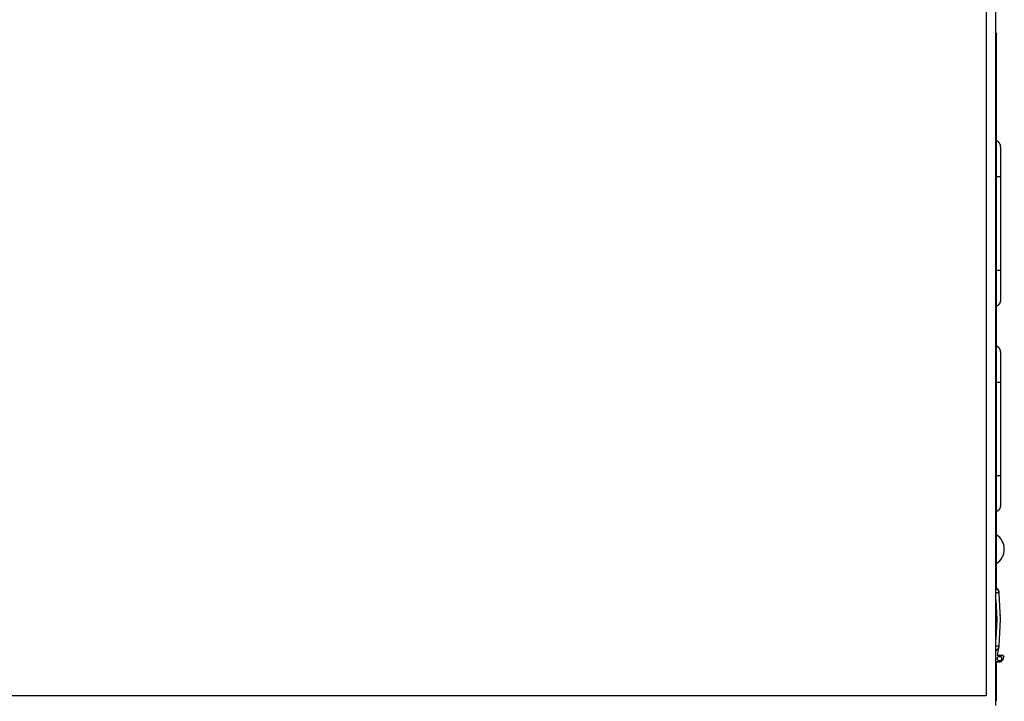
# Model space of a CAD drawing. Extents: x 0 to 4190, y 0 to 2777.
# Drawn here: x 887 to 1222, y 1931 to 2163 of the extents above; entities that cross this region are included whole.
import ezdxf

# ---------------------------------------------------------------- set-up
doc = ezdxf.new("R2010")
doc.units = 0
doc.header["$LTSCALE"] = 0.1
doc.header["$PDMODE"] = 3
doc.layers.get('0').update_dxf_attribs({"linetype": 'CONTINUOUS'})
doc.layers.get('DEFPOINTS').update_dxf_attribs({"linetype": 'CONTINUOUS'})
doc.layers.add('KIKI-2D2', color=7, linetype='CONTINUOUS')
doc.layers.add('SUNPOU', color=7, linetype='CONTINUOUS')
doc.styles.get("Standard").update_dxf_attribs({"font": 'ROMANS.shx', "bigfont": 'extfont2.shx'})
doc.dimstyles.get("Standard").update_dxf_attribs({"dimscale": 10, "dimtxt": 2, "dimasz": 3, "dimexe": 1, "dimexo": 1, "dimgap": 0.6, "dimtad": 3, "dimdec": 0, "dimzin": 0, "dimdsep": 46, "dimtxsty": 'Standard', "dimblk1": 'OPEN', "dimblk2": 'OPEN', "dimsah": 1, "dimcen": 1.5, "dimadec": 0, "dimazin": 0, "dimtfac": 1, "dimtdec": 0, "dimtmove": 0, "dimatfit": 0, "dimldrblk": 'OPEN', "dimfxl": 1, "dimtvp": 1, "dimtolj": 1, "dimtzin": 0, "dimarcsym": 0})

# ---------------------------------------------------------------- blocks, each defined once
blk = doc.blocks.new('_OPEN')
at = {"color": 0, "linetype": 'ByBlock'}
for p, q in [((-1, 0.167), (0, 0)), ((0, 0), (-1, -0.167)), ((0, 0), (-1, 0))]:
    blk.add_line(p, q, dxfattribs=at)
blk = doc.blocks.new('*D2')
at = {"layer": 'DEFPOINTS', "color": 0, "transparency": 16777216}
for p in [(568.86, 2383.85), (1184.28, 2383.85), (872.84, 1824.05)]:
    blk.add_point(p, dxfattribs=at)
at = {"layer": 'SUNPOU', "color": 0, "lineweight": -2, "transparency": 16777216}
for p, q in [((1174.28, 2383.85), (558.86, 2383.85)), ((568.86, 1854.05), (568.86, 2353.85)), ((862.84, 1824.05), (558.86, 1824.05))]:
    blk.add_line(p, q, dxfattribs=at)
at = {"layer": 'SUNPOU', "color": 0, "lineweight": -2, "transparency": 16777216, "xscale": 30, "yscale": 30, "zscale": 30}
for p, rotation in [((568.86, 2383.85), 90), ((568.86, 1824.05), 270)]:
    blk.add_blockref('_OPEN', p, dxfattribs=dict(at, rotation=rotation))
at = {"layer": 'SUNPOU', "color": 0, "transparency": 16777216, "insert": (552.86, 2102.45), "char_height": 20, "attachment_point": 5, "rotation": 90}
blk.add_mtext('\\A1;560', dxfattribs=at)

msp = doc.modelspace()

# ---------------------------------------------------------------- linework, layer by layer
at = {"color": 2}
for points in [[(1215.74, 2352.32), (1215.74, 1932.86)], [(1219.32, 2158.46), (1219.04, 2157.83)], [(1219.04, 2158.46), (1219.32, 2158.46)], [(1219.32, 2009.13), (1219.32, 2158.45)], [(1220.76, 2109.58), (1220.76, 2119.7), (1220.7, 2119.76), (1220.7, 2120.25), (1220.63, 2120.25), (1220.63, 2120.45), (1220.56, 2120.52), (1220.56, 2120.66), (1220.48, 2120.66), (1220.48, 2120.73), (1220.42, 2120.8), (1220.42, 2120.87), (1220.36, 2120.87), (1220.36, 2121), (1220.28, 2121), (1220.28, 2121.07), (1220.22, 2121.07), (1220.22, 2121.14), (1220.14, 2121.14), (1220.14, 2121.21), (1220.07, 2121.21), (1220.07, 2121.28), (1220.01, 2121.28), (1220.01, 2121.35), (1219.94, 2121.35), (1219.94, 2121.42), (1219.87, 2121.42), (1219.87, 2121.49), (1219.73, 2121.49), (1219.73, 2121.55), (1219.66, 2121.55), (1219.59, 2121.63), (1219.53, 2121.63), (1219.53, 2121.69), (1219.39, 2121.69), (1219.32, 2121.77), (1219.25, 2121.77)], [(1219.32, 2109.58), (1220.76, 2109.58)], [(1220.76, 2077.77), (1220.76, 2109.58)], [(1219.32, 2077.77), (1220.76, 2077.77)], [(1220.76, 2067.58), (1220.76, 2077.77)], [(1219.32, 2065.52), (1219.32, 2065.58), (1219.46, 2065.58), (1219.46, 2065.66), (1219.59, 2065.66), (1219.59, 2065.72), (1219.73, 2065.72), (1219.73, 2065.79), (1219.81, 2065.79), (1219.87, 2065.86), (1219.94, 2065.86), (1219.94, 2065.93), (1220.01, 2065.93), (1220.01, 2066), (1220.07, 2066), (1220.07, 2066.07), (1220.15, 2066.07), (1220.15, 2066.13), (1220.22, 2066.13), (1220.22, 2066.2), (1220.28, 2066.2), (1220.28, 2066.27), (1220.36, 2066.27), (1220.36, 2066.34), (1220.42, 2066.41), (1220.42, 2066.48), (1220.49, 2066.48), (1220.49, 2066.61), (1220.56, 2066.61), (1220.56, 2066.76), (1220.63, 2066.76), (1220.63, 2066.89), (1220.7, 2066.96), (1220.7, 2067.17), (1220.76, 2067.17), (1220.76, 2067.58)], [(1220.76, 2039.63), (1220.76, 2049.82), (1220.7, 2049.89), (1220.7, 2050.37), (1220.63, 2050.37), (1220.63, 2050.58), (1220.56, 2050.65), (1220.56, 2050.78), (1220.48, 2050.78), (1220.48, 2050.85), (1220.42, 2050.92), (1220.42, 2050.99), (1220.36, 2050.99), (1220.36, 2051.13), (1220.28, 2051.13), (1220.28, 2051.19), (1220.22, 2051.19), (1220.22, 2051.26), (1220.14, 2051.26), (1220.14, 2051.33), (1220.07, 2051.33), (1220.07, 2051.4), (1220.01, 2051.4), (1220.01, 2051.47), (1219.94, 2051.47), (1219.94, 2051.54), (1219.87, 2051.54), (1219.87, 2051.6), (1219.73, 2051.6), (1219.73, 2051.68), (1219.66, 2051.68), (1219.59, 2051.74), (1219.53, 2051.74), (1219.53, 2051.82), (1219.39, 2051.82), (1219.32, 2051.89), (1219.25, 2051.89)], [(1219.32, 2039.63), (1220.76, 2039.63)], [(1220.76, 2007.89), (1220.76, 2039.63)], [(1219.32, 2009.13), (1219.25, 2009.89), (1219.04, 2010.58)], [(1219.32, 1987.65), (1219.32, 2009.13)], [(1219.32, 2007.89), (1220.76, 2007.89)], [(1220.76, 1997.7), (1220.76, 2007.89)], [(1219.32, 1995.64), (1219.32, 1995.71), (1219.46, 1995.71), (1219.46, 1995.78), (1219.59, 1995.78), (1219.59, 1995.85), (1219.73, 1995.85), (1219.73, 1995.91), (1219.81, 1995.91), (1219.87, 1995.98), (1219.94, 1995.98), (1219.94, 1996.05), (1220.01, 1996.05), (1220.01, 1996.12), (1220.07, 1996.12), (1220.07, 1996.19), (1220.15, 1996.19), (1220.15, 1996.26), (1220.22, 1996.26), (1220.22, 1996.33), (1220.28, 1996.33), (1220.28, 1996.39), (1220.36, 1996.39), (1220.36, 1996.47), (1220.42, 1996.53), (1220.42, 1996.6), (1220.49, 1996.6), (1220.49, 1996.74), (1220.56, 1996.74), (1220.56, 1996.88), (1220.63, 1996.88), (1220.63, 1997.02), (1220.7, 1997.08), (1220.7, 1997.29), (1220.76, 1997.29), (1220.76, 1997.7)], [(1219.32, 1987.65), (1219.04, 1987.65)], [(1219.32, 1977.88), (1219.32, 1987.65)], [(1219.04, 1981.73), (1219.04, 1983.87)], [(1219.04, 1977.87), (1219.32, 1977.87)], [(1219.32, 1969.54), (1219.32, 1977.94)], [(1220.08, 1968.44), (1219.94, 1968.93), (1219.74, 1969.2), (1219.46, 1969.48), (1219.18, 1969.61), (1219.04, 1969.61)], [(1219.11, 1969.48), (1219.11, 1969.41)], [(1220.08, 1968.17), (1220.08, 1968.37)], [(1220.08, 1968.17), (1220.15, 1968.17)], [(1220.15, 1949.86), (1220.7, 1958.87), (1220.15, 1967.9), (1220.15, 1968.1), (1220.08, 1968.17)], [(1220.15, 1967.9), (1219.04, 1967.9)], [(1219.04, 1965.69), (1219.46, 1958.87), (1219.04, 1952.06)], [(1220.15, 1967.9), (1220.15, 1967.96)], [(1220.7, 1960.04), (1220.63, 1960.32)], [(1220.63, 1956.74), (1220.63, 1956.81)], [(1219.04, 1949.92), (1219.18, 1949.86), (1220.15, 1949.86)], [(1220.01, 1949.1), (1219.94, 1948.89), (1219.67, 1948.55), (1219.32, 1948.27), (1219.05, 1948.27)], [(1219.66, 1946.55), (1220.07, 1949.3)], [(1220.01, 1949.1), (1220.08, 1949.44)], [(1220.08, 1949.58), (1220.08, 1949.65), (1220.15, 1949.65), (1220.15, 1949.86)], [(1220.08, 1949.58), (1220.15, 1949.58)], [(1220.08, 1949.31), (1220.08, 1949.45)], [(1220.15, 1949.65), (1220.15, 1949.86)], [(1221.04, 1945.52), (1221.04, 1945.24), (1220.97, 1945.11), (1220.84, 1944.97), (1220.63, 1944.83), (1220.29, 1944.77), (1220.15, 1944.77), (1219.94, 1944.83), (1219.74, 1944.97), (1219.67, 1945.11), (1219.6, 1945.24), (1219.53, 1945.52), (1219.6, 1945.8), (1219.74, 1946.07), (1220.01, 1946.27), (1220.49, 1946.27), (1220.63, 1946.21), (1220.84, 1946.07), (1220.97, 1945.93), (1221.04, 1945.8), (1221.04, 1945.52)], [(1219.66, 1946.55), (1221.52, 1946.55)], [(1219.66, 1946.55), (1219.73, 1946.55)], [(1221.52, 1946.55), (1219.67, 1946.55)], [(1220.42, 1944.49), (1220.84, 1944.56), (1221.25, 1944.83), (1221.52, 1945.18), (1221.66, 1945.52)], [(1220.49, 1944.56), (1220.9, 1944.7), (1221.25, 1944.9), (1221.52, 1945.25), (1221.66, 1945.66)], [(1221.52, 1946.55), (1221.59, 1946.55)], [(1221.52, 1946.55), (1221.59, 1946.49), (1221.66, 1946.49), (1221.73, 1946.41), (1221.73, 1946.35), (1221.8, 1946.35), (1221.8, 1946.21)], [(1221.66, 1945.66), (1221.8, 1946.2)], [(1221.66, 1945.65), (1221.73, 1945.65)], [(1221.8, 1946.21), (1221.87, 1946.21)], [(1219.04, 1944.56), (1220.49, 1944.56)], [(1219.04, 1944.42), (1220.49, 1944.48)], [(1219.32, 1934.16), (1219.32, 1944.42)], [(1220.49, 1944.56), (1220.56, 1944.56)], [(1215.74, 1932.85), (761.92, 1932.85)], [(1219.04, 1931.27), (1219.32, 1931.27)], [(1219.32, 1931.27), (1219.32, 1934.16)]]:
    msp.add_lwpolyline(points, dxfattribs=at)
msp.add_arc((1216.09, 1982.76), 5.86, 303.411, 56.5964, dxfattribs=at)
for points in [[(1219.04, 1969.27), (1219.04, 1969.27), (1219.11, 1969.27), (1219.11, 1969.27), (1219.87, 1968.96), (1219.76, 1968.91), (1220.08, 1968.37), (1220.08, 1968.37), (1220.08, 1968.17), (1220.08, 1968.17)], [(1220.08, 1949.58), (1220.08, 1949.58), (1220.08, 1949.38), (1220.08, 1949.38), (1219.77, 1948.84), (1219.85, 1948.78), (1219.11, 1948.48), (1219.11, 1948.48), (1219.04, 1948.48), (1219.04, 1948.48)]]:
    msp.add_open_spline(points, degree=3, knots=[0, 0, 0, 0, 1, 1, 1, 2, 2, 2, 3, 3, 3, 3], dxfattribs=at)
at = {"layer": 'KIKI-2D2', "color": 3}
msp.add_line((1219.04, 1929.55), (1219.04, 2355.63), dxfattribs=at)

# ---------------------------------------------------------------- dimensions: what is measured, and where the dimension line sits
at = {"layer": 'SUNPOU'}
dim = msp.add_linear_dim(base=(568.86, 2383.85), p1=(872.84, 1824.05), p2=(1184.28, 2383.85), angle=90, dimstyle='Standard', dxfattribs=at)
dim.commit()
dim.dimension.update_dxf_attribs({"geometry": '*D2', "text_midpoint": (568.86, 2102.45), "dimtype": 160})

doc.saveas('drawing.dxf')
